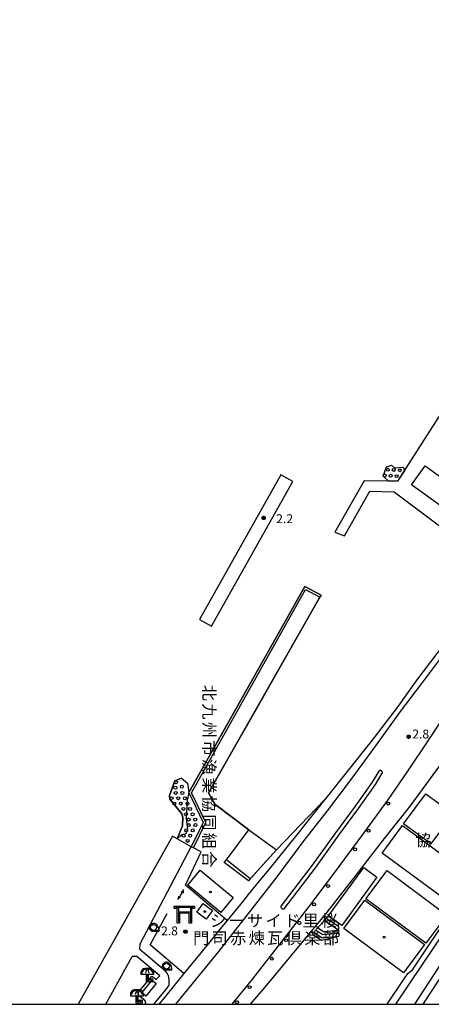
# Model space of a CAD drawing. Extents: x -8000 to -6000, y 100500 to 102000.
# Drawn here: x -6500 to -6326, y 100500 to 100916 of the extents above; entities that cross this region are included whole.
import ezdxf
from ezdxf.enums import TextEntityAlignment as Align

# ---------------------------------------------------------------- set-up
doc = ezdxf.new("R2010")
doc.units = 0
for name, color, linetype in [('2101000', 7, 'Continuous'), ('2101001', 7, 'Continuous'), ('2106000', 3, 'Continuous'), ('2213000', 7, 'Continuous'), ('2214000', 3, 'Continuous'), ('2214110', 3, 'Continuous'), ('2214120', 3, 'Continuous'), ('2214990', 3, 'Continuous'), ('2226000', 7, 'Continuous'), ('2238000', 3, 'Continuous'), ('3001000', 4, 'Continuous'), ('3521000', 1, 'Continuous'), ('4207000', 1, 'Continuous'), ('4207990', 1, 'Continuous'), ('5101000', 4, 'Continuous'), ('5101001', 4, 'Continuous'), ('5232000', 4, 'Continuous'), ('5232990', 4, 'Continuous'), ('5239000', 4, 'Continuous'), ('6110000', 1, 'Continuous'), ('6130000', 3, 'Continuous'), ('6201000', 6, 'Continuous'), ('6331000', 3, 'Continuous'), ('6337000', 3, 'Continuous'), ('7102001', 250, 'Continuous'), ('7312000', 1, 'Continuous'), ('8131000', 4, 'Continuous'), ('8199000', 4, 'Continuous'), ('999', 7, 'Continuous'), ('CLIP_BOX', 4, 'Continuous')]:
    doc.layers.add(name, color=color, linetype=linetype)
doc.styles.add('@ＭＳ ゴシック', font='@MS Gothic.ttf')
doc.styles.add('Dm_Anotation', font='romans.shx', dxfattribs={"bigfont": 'PSCDM.shx'})
doc.styles.add('ＭＳ ゴシック', font='MS Gothic.ttf')

# ---------------------------------------------------------------- blocks, each defined once
blk = doc.blocks.new('223800')
at = {"layer": '2238000'}
blk.add_circle((0, 0), 0.25, dxfattribs=at)
blk = doc.blocks.new('352100')
at = {"layer": '3521000'}
for points in [[(-1.5, 1.25), (1.5, 1.25)], [(-1, 1.25), (-1, -1.25)], [(-1, 0.45), (1, 0.45)], [(1, 1.25), (1, 1.25), (1, -1.25)]]:
    blk.add_lwpolyline(points, dxfattribs=at)
at = {"layer": 'CLIP_BOX'}
blk.add_lwpolyline([(-1.7, 1.45), (1.7, 1.45), (1.7, 1.05), (1.2, 1.05), (1.2, -1.45), (0.8, -1.45), (0.8, 0.25), (-0.8, 0.25), (-0.8, -1.45), (-1.2, -1.45), (-1.2, 1.05), (-1.7, 1.05)], close=True, dxfattribs=at)
blk = doc.blocks.new('420700')
at = {"layer": '4207990'}
for points in [[(0, 1), (0, 0.65)], [(0, -0.35), (0, 0), (0, 0.35)], [(0, -0.65), (0, -1)]]:
    blk.add_lwpolyline(points, dxfattribs=at)
for centre in [(0, 0.5), (0, -0.5)]:
    blk.add_circle(centre, 0.15, dxfattribs=at)
blk = doc.blocks.new('523299')
at = {"layer": '5232990'}
blk.add_circle((0, 0), 0.25, dxfattribs=at)
blk = doc.blocks.new('633100')
at = {"layer": '6331000'}
blk.add_lwpolyline([(0, -0.5), (0.67, -0.5)], dxfattribs=at)
blk.add_circle((0, 0), 0.5, dxfattribs=at)
at = {"layer": 'CLIP_BOX'}
blk.add_lwpolyline([(0.87, -0.3), (0.87, -0.7), (0, -0.7), (-0.07, -0.7), (-0.15, -0.68), (-0.22, -0.67), (-0.28, -0.64), (-0.35, -0.61), (-0.41, -0.56), (-0.47, -0.52), (-0.52, -0.47), (-0.57, -0.41), (-0.61, -0.35), (-0.64, -0.28), (-0.67, -0.21), (-0.69, -0.14), (-0.7, -0.07), (-0.7, 0), (-0.7, 0.08), (-0.68, 0.15), (-0.66, 0.22), (-0.64, 0.28), (-0.61, 0.35), (-0.56, 0.41), (-0.52, 0.47), (-0.47, 0.52), (-0.41, 0.57), (-0.35, 0.61), (-0.28, 0.64), (-0.21, 0.67), (-0.15, 0.68), (-0.07, 0.7), (0, 0.7), (0.07, 0.7), (0.15, 0.69), (0.22, 0.67), (0.28, 0.64), (0.36, 0.6), (0.42, 0.56), (0.47, 0.52), (0.52, 0.46), (0.57, 0.41), (0.61, 0.35), (0.65, 0.27)], close=True, dxfattribs=at)
blk = doc.blocks.new('633700')
at = {"layer": '6337000'}
blk.add_lwpolyline([(0.72, -0.86), (0, -0.86), (0, 0.24)], dxfattribs=at)
for centre in [(-0.3, 0.34), (0.3, 0.34)]:
    blk.add_arc(centre, 0.6, 0, 180, dxfattribs=at)
at = {"layer": 'CLIP_BOX'}
blk.add_lwpolyline([(-0.2, -1.06), (0.92, -1.06), (0.92, -0.66), (0.2, -0.66), (0.2, 0.14), (1.1, 0.14), (1.1, 0.34), (1.07, 0.56), (0.98, 0.77), (0.82, 0.95), (0.65, 1.06), (0.43, 1.13), (-0.44, 1.12), (-0.65, 1.06), (-0.84, 0.93), (-0.97, 0.77), (-1.07, 0.56), (-1.1, 0.34), (-1.1, 0.14), (-0.2, 0.14), (-0.2, -1.06)], dxfattribs=at)
blk = doc.blocks.new('731200')
at = {"layer": '7312000'}
blk.add_circle((0, 0), 0.15, dxfattribs=at)
at = {"layer": 'CLIP_BOX'}
blk.add_lwpolyline([(-0.21, -0.18), (-0.22, -0.17), (-0.24, -0.14), (-0.25, -0.11), (-0.26, -0.09), (-0.26, -0.07), (-0.27, -0.06), (-0.27, -0.03), (-0.27, -0.01), (-0.27, 0.02), (-0.27, 0.05), (-0.27, 0.07), (-0.26, 0.09), (-0.25, 0.1), (-0.25, 0.12), (-0.24, 0.14), (-0.23, 0.15), (-0.22, 0.17), (-0.2, 0.19), (-0.19, 0.2), (-0.17, 0.22), (-0.15, 0.23), (-0.14, 0.24), (-0.11, 0.25), (-0.1, 0.26), (-0.08, 0.26), (-0.06, 0.27), (-0.04, 0.27), (-0.02, 0.27), (0, 0.27), (0.02, 0.27), (0.04, 0.27), (0.06, 0.27), (0.08, 0.26), (0.11, 0.25), (0.12, 0.25), (0.14, 0.23), (0.16, 0.22), (0.18, 0.21), (0.19, 0.19), (0.21, 0.18), (0.22, 0.16), (0.23, 0.15), (0.25, 0.12), (0.26, 0.1), (0.26, 0.08), (0.27, 0.06), (0.27, 0.03), (0.27, 0.01), (0.27, -0.01), (0.27, -0.02), (0.27, -0.05), (0.27, -0.07), (0.26, -0.09), (0.25, -0.12), (0.23, -0.15), (0.22, -0.17), (0.2, -0.18), (0.19, -0.2), (0.17, -0.21), (0.15, -0.23), (0.14, -0.24), (0.12, -0.25), (0.11, -0.25), (0.09, -0.26), (0.07, -0.27), (0.04, -0.27), (0.03, -0.27), (0.01, -0.27), (-0.01, -0.27), (-0.02, -0.27), (-0.04, -0.27), (-0.06, -0.27), (-0.09, -0.26), (-0.1, -0.26), (-0.12, -0.25), (-0.13, -0.24), (-0.15, -0.23), (-0.17, -0.22), (-0.18, -0.21), (-0.2, -0.19)], close=True, dxfattribs=at)
blk = doc.blocks.new('819900')
at = {"layer": '8199000'}
blk.add_circle((0, 0), 0.15, dxfattribs=at)

msp = doc.modelspace()

# ---------------------------------------------------------------- linework, layer by layer
at = {"layer": '2101000', "flags": 128}
for points in [[(-6298.08, 100683.33), (-6310.81, 100665.74), (-6318.35, 100655.6), (-6324.17, 100648.18), (-6332.58, 100636.95), (-6340.87, 100625.31), (-6351.99, 100610.82), (-6360.85, 100599.75), (-6371.38, 100586.43), (-6371.49, 100586.28), (-6382.73, 100572.05), (-6394.93, 100556.98), (-6398.7, 100552.36)], [(-6345, 100500), (-6338.16, 100510.34), (-6336.38, 100512.99), (-6334.44, 100514.62), (-6317.35, 100540.01), (-6315.44, 100538.73), (-6306.2, 100551.4), (-6295.31, 100565.1), (-6286.32, 100577.36), (-6306.28, 100593.4), (-6319.81, 100604.84), (-6324.28, 100598.97), (-6335.39, 100583.73), (-6346.32, 100569.95), (-6358.29, 100554.59), (-6370.96, 100538.37), (-6396.67, 100507.3), (-6402.84, 100500)], [(-6403.61, 100546.33), (-6405.56, 100543.95)], [(-6412.55, 100535.37), (-6414.77, 100532.64)], [(-6329.89, 100500), (-6314.82, 100522.99), (-6311.7, 100522.9), (-6296.91, 100509.13)]]:
    msp.add_lwpolyline(points, dxfattribs=at)
at = {"layer": '2101001', "flags": 128}
for points in [[(-6398.7, 100552.36), (-6403.61, 100546.33)], [(-6405.56, 100543.95), (-6412.55, 100535.37)], [(-6414.77, 100532.64), (-6420.44, 100525.69), (-6430.79, 100512.98), (-6438.96, 100502.94), (-6441.35, 100500)]]:
    msp.add_lwpolyline(points, dxfattribs=at)
at = {"layer": '2106000', "flags": 128}
for points in [[(-6443.39, 100500), (-6438.33, 100506.18), (-6436.95, 100508.15), (-6436.99, 100510.53), (-6437.22, 100511.97), (-6437.89, 100513.12), (-6438.57, 100513.97), (-6449.41, 100523.15), (-6449.19, 100525.56)], [(-6447.29, 100500), (-6446.77, 100500.63), (-6447.03, 100501.17), (-6447.28, 100501.56), (-6449.96, 100503.74), (-6450.1, 100504.24), (-6450.1, 100504.58), (-6449.79, 100505.27), (-6444.24, 100511.83), (-6444.05, 100511.77), (-6442.66, 100510.68), (-6442.27, 100510.67), (-6440.91, 100512.01), (-6450.58, 100520.21), (-6451.14, 100520.24), (-6451.56, 100520.24), (-6452.53, 100520.22)]]:
    msp.add_lwpolyline(points, dxfattribs=at)
at = {"layer": '2213000', "flags": 128}
for points in [[(-6322.18, 100646.66), (-6330.58, 100635.45), (-6339.56, 100623.58), (-6349.24, 100610.05), (-6359.94, 100595.45), (-6370.34, 100581.67), (-6380.16, 100569.12), (-6391.62, 100553.82), (-6416.13, 100522.27), (-6434.26, 100500)], [(-6410.4, 100500), (-6401.65, 100510.75), (-6376.91, 100542.6), (-6365.29, 100558.12), (-6354.92, 100572.32), (-6344.69, 100586.36), (-6336.29, 100598.37), (-6327.56, 100611.63), (-6318.5, 100625.28)], [(-6341.41, 100500), (-6335.67, 100508.68), (-6315.44, 100538.73)], [(-6333.47, 100500), (-6317.33, 100524.64), (-6316.13, 100525.63), (-6314.99, 100526.23), (-6314.15, 100526.35), (-6313.37, 100526.35), (-6312.51, 100526.3), (-6312, 100526.23), (-6311.36, 100526.09), (-6310.48, 100525.87), (-6282.7, 100500)]]:
    msp.add_lwpolyline(points, dxfattribs=at)
at = {"layer": '2214000', "flags": 128}
for points in [[(-6376.63, 100529.62), (-6369.81, 100537.39)], [(-6365.72, 100534.4), (-6365.4, 100528.8)]]:
    msp.add_lwpolyline(points, dxfattribs=at)
at = {"layer": '2214110', "flags": 128}
msp.add_lwpolyline([(-6376.63, 100529.62), (-6372.77, 100527.07), (-6365.4, 100528.8)], dxfattribs=at)
at = {"layer": '2214120', "flags": 128}
msp.add_lwpolyline([(-6369.81, 100537.39), (-6365.72, 100534.4)], dxfattribs=at)
at = {"layer": '2214990', "flags": 128}
for points in [[(-6365.63, 100532.84), (-6370.83, 100536.24)], [(-6365.72, 100534.4), (-6369.99, 100537.19)], [(-6375.12, 100531.34), (-6372.19, 100529.42), (-6365.47, 100530.05)], [(-6374.29, 100532.29), (-6371.87, 100530.7), (-6365.54, 100531.29), (-6371.66, 100535.29)], [(-6375.95, 100530.39), (-6372.51, 100528.13), (-6365.4, 100528.8)]]:
    msp.add_lwpolyline(points, dxfattribs=at)
at = {"layer": '2226000', "flags": 128}
msp.add_lwpolyline([(-6389.92, 100541.4), (-6389.94, 100541.3), (-6389.94, 100541.23), (-6389.9, 100541.03), (-6389.88, 100540.96), (-6389.79, 100540.8), (-6389.74, 100540.73), (-6389.58, 100540.57), (-6389.47, 100540.49), (-6389.32, 100540.39), (-6389.2, 100540.34), (-6389.07, 100540.32), (-6388.91, 100540.3), (-6388.8, 100540.3), (-6388.68, 100540.31), (-6388.55, 100540.35), (-6375.31, 100557.66), (-6365.46, 100571.42), (-6357.17, 100582.71), (-6349.99, 100592.79), (-6347.14, 100597.62), (-6347.1, 100597.76), (-6347.09, 100597.89), (-6347.09, 100598.02), (-6347.13, 100598.12), (-6347.19, 100598.24), (-6347.28, 100598.35), (-6347.35, 100598.43), (-6347.48, 100598.53), (-6347.6, 100598.6), (-6347.73, 100598.65), (-6347.88, 100598.68), (-6348.02, 100598.7), (-6348.14, 100598.71), (-6348.28, 100598.69), (-6348.4, 100598.65), (-6348.49, 100598.6), (-6348.62, 100598.5), (-6351.43, 100593.73), (-6358.57, 100583.72), (-6366.86, 100572.44), (-6376.7, 100558.68), (-6389.92, 100541.4)], dxfattribs=at)
at = {"layer": '3001000', "flags": 128}
for points in [[(-6314.5, 100704.74), (-6334.8, 100719.38), (-6329.03, 100727.38), (-6308.73, 100712.75), (-6314.5, 100704.74)], [(-6328.79, 100588.87), (-6317.25, 100580.36), (-6326.6, 100567.69), (-6338.13, 100576.2), (-6328.79, 100588.87)], [(-6338.64, 100575.51), (-6307.28, 100552.39), (-6315.88, 100540.73), (-6347.24, 100563.85), (-6338.64, 100575.51)], [(-6423.91, 100556.6), (-6409.99, 100545.14), (-6415.23, 100538.77), (-6429.15, 100550.24), (-6423.91, 100556.6)], [(-6349.37, 100553.64), (-6364.23, 100533.31), (-6369.81, 100537.39), (-6354.95, 100557.72), (-6349.37, 100553.64)], [(-6345.12, 100556.44), (-6319.91, 100537.69), (-6328.79, 100525.75), (-6354, 100544.5), (-6345.12, 100556.44)], [(-6354.48, 100543.98), (-6329.26, 100525.23), (-6338.15, 100513.28), (-6363.36, 100532.04), (-6354.48, 100543.98)], [(-6422.6, 100542.51), (-6418.68, 100539.55), (-6421.38, 100535.98), (-6425.3, 100538.94), (-6422.6, 100542.51)], [(-6448.55, 100504.87), (-6444.1, 100510.13), (-6442.43, 100508.72), (-6446.88, 100503.46), (-6448.55, 100504.87)]]:
    msp.add_lwpolyline(points, close=True, dxfattribs=at)
at = {"layer": '5101000', "flags": 128}
for points in [[(-6314.39, 100762.02), (-6340.69, 100720.87), (-6354.7, 100720.98), (-6367.1, 100699.34), (-6362.99, 100697.73), (-6352.31, 100716.65), (-6342.14, 100716.41), (-6298.08, 100683.33)], [(-6324.17, 100648.18), (-6332.58, 100636.95), (-6340.87, 100625.31), (-6351.99, 100610.82), (-6360.85, 100599.75), (-6371.38, 100586.43), (-6371.49, 100586.28), (-6391.67, 100565.16)]]:
    msp.add_lwpolyline(points, dxfattribs=at)
at = {"layer": '5101001', "flags": 128}
for points in [[(-6431.74, 100595.51), (-6429.25, 100593.3), (-6428.75, 100589.38), (-6379.83, 100676.46), (-6372.91, 100672.77), (-6373.4, 100671.9), (-6420.35, 100589.22), (-6417.77, 100584.56), (-6403.46, 100573.63), (-6391.67, 100565.16)], [(-6431.74, 100595.51), (-6434.61, 100594.34), (-6436.79, 100588.18), (-6436.66, 100586.59), (-6431.58, 100580.42), (-6431.26, 100578.94), (-6431.39, 100575.33), (-6433.56, 100569.88), (-6435.51, 100570.99), (-6475.34, 100500)]]:
    msp.add_lwpolyline(points, dxfattribs=at)
at = {"layer": '5232000', "flags": 128}
for points in [[(-6337.68, 100725.58), (-6340.69, 100720.87), (-6344.47, 100720.9), (-6346.69, 100722.96), (-6345.38, 100726.87), (-6343.21, 100727.63), (-6341.94, 100726.46), (-6338.49, 100726.8), (-6337.68, 100725.58)], [(-6431.74, 100595.51), (-6429.25, 100593.3), (-6428.75, 100589.38), (-6422.6, 100576.72), (-6427.67, 100566.52), (-6433.56, 100569.88), (-6431.39, 100575.33), (-6431.26, 100578.94), (-6431.58, 100580.42), (-6436.66, 100586.59), (-6436.79, 100588.18), (-6434.61, 100594.34), (-6431.74, 100595.51)]]:
    msp.add_lwpolyline(points, close=True, dxfattribs=at)
at = {"layer": '5239000', "flags": 128}
msp.add_lwpolyline([(-6412.87, 100561), (-6403.46, 100573.63), (-6391.67, 100565.16), (-6403.6, 100552.11), (-6413.75, 100559.82), (-6412.87, 100561)], close=True, dxfattribs=at)
at = {"layer": '6110000', "flags": 128}
for points in [[(-6314.39, 100762.02), (-6340.69, 100720.87), (-6354.7, 100720.98), (-6367.1, 100699.34), (-6362.99, 100697.73), (-6352.31, 100716.65), (-6342.14, 100716.41), (-6298.08, 100683.33)], [(-6384.8, 100720.7), (-6389.85, 100723.54), (-6424.22, 100662.48), (-6419.17, 100659.63), (-6384.8, 100720.7)], [(-6413.75, 100559.82), (-6412.87, 100561), (-6403.46, 100573.63), (-6417.77, 100584.56), (-6420.35, 100589.22), (-6373.4, 100671.9), (-6372.91, 100672.77), (-6379.83, 100676.46), (-6428.75, 100589.38), (-6422.6, 100576.72), (-6427.67, 100566.52)], [(-6426.77, 100566.06), (-6421.48, 100576.71), (-6427.62, 100589.34), (-6379.44, 100675.11), (-6373.4, 100671.9)], [(-6324.17, 100648.18), (-6332.58, 100636.95), (-6340.87, 100625.31), (-6351.99, 100610.82), (-6360.85, 100599.75), (-6371.38, 100586.43), (-6371.49, 100586.28), (-6391.67, 100565.16), (-6402.79, 100552.99), (-6403.6, 100552.11)], [(-6449.19, 100525.56), (-6427.67, 100566.52), (-6433.56, 100569.88), (-6435.51, 100570.99), (-6475.34, 100500)], [(-6430.79, 100512.98), (-6444.96, 100525.09), (-6437.88, 100538.28)]]:
    msp.add_lwpolyline(points, dxfattribs=at)
at = {"layer": '6130000', "flags": 128}
for points in [[(-6405.56, 100543.95), (-6412.55, 100535.37), (-6430.16, 100550.33), (-6423.43, 100564.35), (-6426.77, 100566.06), (-6427.67, 100566.52)], [(-6398.7, 100552.36), (-6403.61, 100546.33)], [(-6414.77, 100532.64), (-6420.44, 100525.69), (-6430.79, 100512.98), (-6438.96, 100502.94), (-6441.35, 100500)]]:
    msp.add_lwpolyline(points, dxfattribs=at)
at = {"layer": '6201000', "flags": 128}
msp.add_lwpolyline([(-6463.7, 100500), (-6452.53, 100520.22)], dxfattribs=at)
at = {"layer": '7102001', "flags": 128}
for points in [[(-6314.39, 100762.02), (-6340.69, 100720.87), (-6354.7, 100720.98), (-6367.1, 100699.34), (-6362.99, 100697.73), (-6352.31, 100716.65), (-6342.14, 100716.41), (-6298.08, 100683.33)], [(-6419.17, 100659.63), (-6384.8, 100720.7), (-6389.85, 100723.54), (-6424.22, 100662.48), (-6419.17, 100659.63)], [(-6324.17, 100648.18), (-6332.58, 100636.95), (-6340.87, 100625.31), (-6351.99, 100610.82), (-6360.85, 100599.75), (-6371.38, 100586.43), (-6371.49, 100586.28), (-6391.67, 100565.16), (-6402.79, 100552.99), (-6412.87, 100561), (-6403.46, 100573.63), (-6417.77, 100584.56), (-6420.35, 100589.22), (-6400.46, 100624.25), (-6373.4, 100671.9), (-6372.91, 100672.77), (-6379.83, 100676.46), (-6428.75, 100589.38), (-6429.42, 100586.05), (-6429.79, 100578.35), (-6429.24, 100574.08), (-6430, 100571.96), (-6431.81, 100571.57), (-6433.56, 100569.88), (-6435.51, 100570.99), (-6475.34, 100500)]]:
    msp.add_lwpolyline(points, dxfattribs=at)
at = {"layer": '999', "flags": 128}
msp.add_lwpolyline([(-8000, 100500), (-6000, 100500), (-6000, 102000), (-8000, 102000)], close=True, dxfattribs=at)

# ---------------------------------------------------------------- block references
at = {"layer": '2238000', "xscale": 2.5, "yscale": 2.5, "zscale": 2.5}
for p in [(-6344.62, 100584.77), (-6352.91, 100573.26), (-6358.57, 100565.45), (-6370.02, 100550), (-6375.89, 100542.2), (-6382.09, 100534.31), (-6387.67, 100527.08), (-6393.69, 100519.21), (-6403.06, 100507.23), (-6408.37, 100500.86)]:
    msp.add_blockref('223800', p, dxfattribs=at)
at = {"layer": '3521000', "xscale": 2.5, "yscale": 2.5, "zscale": 2.5}
msp.add_blockref('352100', (-6430.56, 100537.88), dxfattribs=at)
at = {"layer": '4207000', "xscale": 2.5, "yscale": 2.5, "zscale": 2.5, "rotation": 148.9182701696061}
msp.add_blockref('420700', (-6432.04, 100546.33), dxfattribs=at)
at = {"layer": '5232990', "xscale": 2.5, "yscale": 2.5, "zscale": 2.5}
for p in [(-6346.11, 100723.24), (-6344.79, 100725.7), (-6343.61, 100723.16), (-6342.29, 100725.63), (-6341.12, 100722.99), (-6339.72, 100725.49), (-6434.1, 100593.74), (-6434.38, 100591.46), (-6434.24, 100589.25), (-6431.65, 100591.89), (-6431.45, 100589.22), (-6435.95, 100587.03), (-6434.85, 100584.78), (-6433.15, 100587), (-6432.06, 100584.75), (-6430.36, 100586.97), (-6429.26, 100584.72), (-6430.97, 100582.5), (-6428.17, 100582.47), (-6429.87, 100580.25), (-6428.78, 100578), (-6427.08, 100580.22), (-6425.99, 100577.97), (-6429.81, 100573.44), (-6428.7, 100575.68), (-6427.02, 100573.45), (-6425.9, 100575.69), (-6430.92, 100571.2), (-6429.24, 100568.97), (-6428.13, 100571.21)]:
    msp.add_blockref('523299', p, dxfattribs=at)
at = {"layer": '6331000', "xscale": 2.5, "yscale": 2.5, "zscale": 2.5}
for p in [(-6443.56, 100532.47), (-6438.11, 100516.12)]:
    msp.add_blockref('633100', p, dxfattribs=at)
at = {"layer": '6337000', "xscale": 2.5, "yscale": 2.5, "zscale": 2.5}
for p in [(-6446.19, 100512.32), (-6450.58, 100503.28)]:
    msp.add_blockref('633700', p, dxfattribs=at)
at = {"layer": '7312000', "xscale": 2.5, "yscale": 2.5, "zscale": 2.5}
for p in [(-6397.14, 100705.36, 2.2), (-6335.99, 100612.97, 2.8), (-6430.11, 100530.67, 2.8)]:
    msp.add_blockref('731200', p, dxfattribs=at)
at = {"layer": '8199000', "xscale": 2.5, "yscale": 2.5, "zscale": 2.5}
for p in [(-6419.59, 100547.42), (-6421.9, 100539.16), (-6346.35, 100528.36)]:
    msp.add_blockref('819900', p, dxfattribs=at)

# ---------------------------------------------------------------- texts
at = {"layer": '7312000', "style": 'Dm_Anotation'}
for s, p in [('2.2', (-6391.84, 100703.15)), ('2.8', (-6334.47, 100612.24)), ('2.8', (-6440.4, 100529.13))]:
    msp.add_text(s, height=3.75, dxfattribs=at).set_placement(p)
at = {"layer": '8131000', "style": '@ＭＳ ゴシック'}
for s, p in [('北', (-6420.1, 100631.49)), ('九', (-6420.1, 100623.68)), ('州', (-6420.1, 100615.87)), ('市', (-6420.1, 100608.06)), ('漁', (-6420.1, 100600.24)), ('業', (-6420.1, 100592.43)), ('協', (-6420.1, 100584.62)), ('同', (-6420.1, 100576.81)), ('組', (-6420.1, 100568.99)), ('合', (-6420.1, 100561.18))]:
    msp.add_text(s, height=5, rotation=270, dxfattribs=at).set_placement(p, align=Align.MIDDLE_CENTER)
at = {"layer": '8131000', "style": 'ＭＳ ゴシック'}
for s, p in [('協', (-6329.73, 100569.29)), ('シ', (-6416.4, 100535.32)), ('ー', (-6408.58, 100535.32)), ('サ', (-6400.77, 100535.32)), ('イ', (-6392.96, 100535.32)), ('ド', (-6385.15, 100535.32)), ('里', (-6377.33, 100535.32)), ('桜', (-6369.52, 100535.32)), ('赤', (-6407.87, 100527.96)), ('煉', (-6400.06, 100527.96)), ('倶', (-6384.43, 100527.96)), ('楽', (-6376.62, 100527.96)), ('部', (-6368.81, 100527.96)), ('門', (-6423.49, 100527.96)), ('司', (-6415.68, 100527.96)), ('瓦', (-6392.24, 100527.96))]:
    msp.add_text(s, height=5, dxfattribs=at).set_placement(p, align=Align.MIDDLE_CENTER)

doc.saveas('drawing.dxf')
